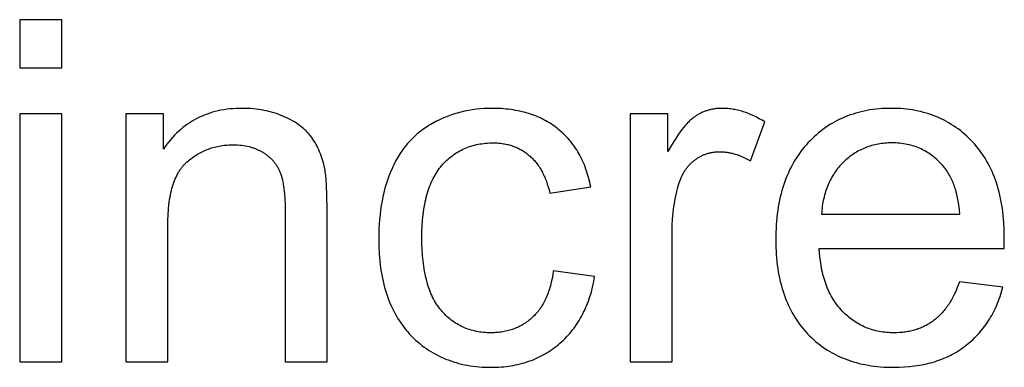
# Model space of a CAD drawing. Units: inches. Extents: x 0 to 1969, y 0 to 1417.
# Drawn here: x 535 to 569, y 853 to 865 of the extents above; entities that cross this region are included whole.
import ezdxf

# ---------------------------------------------------------------- set-up
doc = ezdxf.new("R2010")
doc.units = ezdxf.units.IN
doc.header["$MEASUREMENT"] = 0
doc.layers.add('- TITLES', color=7, linetype='Continuous', true_color=0x7fffbf)

msp = doc.modelspace()

# ---------------------------------------------------------------- linework, layer by layer
at = {"layer": '- TITLES'}
for points in [[(536.533, 864.551), (535.084, 864.551)], [(535.084, 864.551), (535.084, 862.884)], [(536.533, 862.884), (536.533, 864.551)], [(535.084, 862.884), (536.533, 862.884)], [(536.533, 861.298), (535.084, 861.298)], [(535.084, 861.298), (535.084, 852.748)], [(536.533, 852.748), (536.533, 861.298)], [(540.043, 861.298), (538.739, 861.298)], [(538.739, 861.298), (538.739, 852.748)], [(545.687, 858.005), (545.682, 858.471), (545.667, 858.861), (545.656, 859.027), (545.642, 859.175), (545.634, 859.242), (545.625, 859.304), (545.616, 859.361), (545.607, 859.414), (545.59, 859.491), (545.571, 859.566), (545.551, 859.641), (545.53, 859.713), (545.507, 859.785), (545.483, 859.855), (545.457, 859.924), (545.429, 859.992), (545.401, 860.058), (545.37, 860.123), (545.338, 860.187), (545.305, 860.249), (545.27, 860.31), (545.233, 860.369), (545.195, 860.428), (545.156, 860.485), (545.135, 860.513), (545.114, 860.541), (545.092, 860.568), (545.07, 860.595), (545.047, 860.622), (545.023, 860.648), (544.999, 860.674), (544.974, 860.699), (544.949, 860.725), (544.923, 860.75), (544.896, 860.774), (544.868, 860.799), (544.84, 860.823), (544.812, 860.846), (544.782, 860.869), (544.752, 860.892), (544.69, 860.937), (544.626, 860.981), (544.559, 861.023), (544.489, 861.064), (544.417, 861.103), (544.342, 861.141), (544.265, 861.178), (544.186, 861.213), (544.104, 861.247), (544.022, 861.279), (543.938, 861.308), (543.854, 861.335), (543.768, 861.36), (543.682, 861.383), (543.595, 861.403), (543.506, 861.422), (543.417, 861.438), (543.327, 861.452), (543.235, 861.464), (543.143, 861.474), (543.05, 861.481), (542.956, 861.487), (542.861, 861.49), (542.765, 861.491), (542.654, 861.49), (542.545, 861.486), (542.438, 861.479), (542.333, 861.469), (542.229, 861.457), (542.127, 861.442), (542.026, 861.424), (541.927, 861.403), (541.83, 861.38), (541.734, 861.354), (541.64, 861.325), (541.548, 861.293), (541.457, 861.259), (541.368, 861.222), (541.28, 861.182), (541.195, 861.139), (541.11, 861.094), (541.028, 861.045), (540.947, 860.995), (540.867, 860.941), (540.79, 860.884), (540.714, 860.825), (540.639, 860.763), (540.567, 860.699), (540.495, 860.631), (540.426, 860.561), (540.358, 860.488), (540.292, 860.413), (540.227, 860.334), (540.164, 860.253), (540.103, 860.169), (540.043, 860.082)], [(540.043, 860.082), (540.043, 861.298)], [(554.777, 858.786), (554.761, 858.866), (554.743, 858.946), (554.724, 859.024), (554.704, 859.101), (554.683, 859.177), (554.661, 859.251), (554.637, 859.325), (554.612, 859.397), (554.586, 859.468), (554.559, 859.538), (554.53, 859.607), (554.5, 859.675), (554.469, 859.742), (554.437, 859.807), (554.403, 859.871), (554.368, 859.934), (554.332, 859.996), (554.295, 860.057), (554.256, 860.117), (554.216, 860.175), (554.175, 860.233), (554.133, 860.289), (554.089, 860.344), (554.045, 860.398), (553.999, 860.45), (553.951, 860.502), (553.903, 860.552), (553.853, 860.601), (553.802, 860.649), (553.75, 860.696), (553.696, 860.742), (553.642, 860.787), (553.586, 860.83), (553.529, 860.872), (553.471, 860.913), (553.412, 860.952), (553.352, 860.99), (553.292, 861.026), (553.23, 861.061), (553.167, 861.095), (553.103, 861.127), (553.039, 861.158), (552.973, 861.188), (552.906, 861.216), (552.838, 861.243), (552.77, 861.268), (552.7, 861.292), (552.629, 861.315), (552.557, 861.336), (552.485, 861.356), (552.411, 861.375), (552.336, 861.392), (552.261, 861.408), (552.184, 861.422), (552.107, 861.436), (552.028, 861.447), (551.948, 861.458), (551.868, 861.466), (551.786, 861.474), (551.703, 861.48), (551.535, 861.488), (551.363, 861.491), (551.226, 861.489), (551.09, 861.483), (550.955, 861.473), (550.822, 861.459), (550.69, 861.441), (550.559, 861.418), (550.43, 861.392), (550.301, 861.361), (550.174, 861.327), (550.049, 861.288), (549.925, 861.246), (549.801, 861.199), (549.68, 861.148), (549.559, 861.094), (549.44, 861.035), (549.322, 860.972), (549.264, 860.939), (549.207, 860.905), (549.151, 860.87), (549.095, 860.834), (549.041, 860.797), (548.987, 860.759), (548.935, 860.72), (548.883, 860.68), (548.832, 860.639), (548.783, 860.597), (548.734, 860.554), (548.686, 860.509), (548.639, 860.464), (548.593, 860.418), (548.548, 860.371), (548.504, 860.323), (548.461, 860.274), (548.419, 860.223), (548.377, 860.172), (548.337, 860.12), (548.297, 860.067), (548.259, 860.012), (548.221, 859.957), (548.185, 859.901), (548.149, 859.844), (548.114, 859.785), (548.08, 859.726), (548.048, 859.666), (548.016, 859.604), (547.985, 859.542), (547.954, 859.478), (547.925, 859.414), (547.87, 859.283), (547.818, 859.149), (547.769, 859.012), (547.725, 858.873), (547.683, 858.731), (547.646, 858.586), (547.612, 858.439), (547.581, 858.289), (547.554, 858.136), (547.531, 857.981), (547.511, 857.822), (547.495, 857.661), (547.483, 857.498), (547.474, 857.331), (547.468, 857.162), (547.466, 856.991), (547.471, 856.727), (547.483, 856.471), (547.492, 856.346), (547.504, 856.223), (547.517, 856.101), (547.533, 855.982), (547.551, 855.865), (547.571, 855.749), (547.592, 855.636), (547.616, 855.524), (547.642, 855.415), (547.671, 855.307), (547.701, 855.201), (547.733, 855.098), (547.767, 854.996), (547.804, 854.896), (547.842, 854.798), (547.883, 854.702), (547.926, 854.608), (547.971, 854.516), (548.017, 854.426), (548.066, 854.338), (548.118, 854.251), (548.171, 854.167), (548.226, 854.085), (548.283, 854.004), (548.343, 853.926), (548.404, 853.849), (548.468, 853.774), (548.533, 853.702), (548.601, 853.631), (548.669, 853.563), (548.739, 853.497), (548.811, 853.433), (548.883, 853.371), (548.957, 853.312), (549.033, 853.255), (549.11, 853.2), (549.188, 853.147), (549.267, 853.097), (549.348, 853.049), (549.43, 853.003), (549.514, 852.959), (549.598, 852.917), (549.685, 852.878), (549.772, 852.841), (549.861, 852.807), (549.951, 852.774), (550.043, 852.744), (550.136, 852.716), (550.23, 852.69), (550.325, 852.667), (550.422, 852.645), (550.521, 852.626), (550.62, 852.609), (550.721, 852.595), (550.823, 852.582), (550.927, 852.572), (551.032, 852.565), (551.138, 852.559), (551.246, 852.556), (551.355, 852.554), (551.442, 852.555), (551.528, 852.558), (551.614, 852.562), (551.698, 852.567), (551.782, 852.575), (551.865, 852.584), (551.947, 852.594), (552.028, 852.607), (552.108, 852.62), (552.188, 852.636), (552.266, 852.653), (552.344, 852.672), (552.421, 852.692), (552.497, 852.714), (552.572, 852.738), (552.646, 852.763), (552.72, 852.79), (552.792, 852.818), (552.864, 852.848), (552.935, 852.88), (553.005, 852.913), (553.074, 852.948), (553.142, 852.985), (553.21, 853.023), (553.276, 853.063), (553.342, 853.105), (553.407, 853.148), (553.471, 853.192), (553.534, 853.239), (553.596, 853.287), (553.658, 853.336), (553.718, 853.388), (553.778, 853.44), (553.836, 853.494), (553.892, 853.55), (553.947, 853.606), (554.001, 853.664), (554.053, 853.723), (554.104, 853.783), (554.154, 853.844), (554.202, 853.907), (554.248, 853.971), (554.293, 854.036), (554.337, 854.103), (554.38, 854.17), (554.42, 854.239), (554.46, 854.31), (554.498, 854.381), (554.535, 854.454), (554.57, 854.528), (554.604, 854.603), (554.636, 854.679), (554.667, 854.757), (554.697, 854.836), (554.725, 854.916), (554.751, 854.998), (554.777, 855.08), (554.801, 855.164), (554.823, 855.25), (554.844, 855.336), (554.864, 855.424), (554.882, 855.513), (554.898, 855.603), (554.914, 855.694)], [(557.442, 861.298), (556.137, 861.298)], [(556.137, 861.298), (556.137, 852.748)], [(560.783, 861.024), (560.688, 861.081), (560.594, 861.134), (560.5, 861.183), (560.406, 861.229), (560.312, 861.271), (560.219, 861.309), (560.125, 861.343), (560.032, 861.374), (559.986, 861.389), (559.939, 861.402), (559.893, 861.414), (559.846, 861.426), (559.8, 861.436), (559.754, 861.446), (559.708, 861.454), (559.661, 861.462), (559.615, 861.469), (559.569, 861.475), (559.523, 861.48), (559.477, 861.484), (559.431, 861.487), (559.385, 861.489), (559.339, 861.491), (559.294, 861.491), (559.262, 861.491), (559.23, 861.49), (559.199, 861.489), (559.168, 861.487), (559.137, 861.484), (559.106, 861.481), (559.076, 861.477), (559.045, 861.473), (559.015, 861.468), (558.985, 861.463), (558.955, 861.457), (558.925, 861.45), (558.895, 861.443), (558.866, 861.436), (558.837, 861.428), (558.807, 861.419), (558.778, 861.409), (558.75, 861.4), (558.721, 861.389), (558.693, 861.378), (558.664, 861.366), (558.636, 861.354), (558.608, 861.342), (558.58, 861.328), (558.553, 861.314), (558.525, 861.3), (558.498, 861.285), (558.471, 861.269), (558.444, 861.253), (558.417, 861.236), (558.39, 861.219), (558.364, 861.201), (558.337, 861.183), (558.31, 861.163), (558.284, 861.142), (558.257, 861.119), (558.23, 861.096), (558.202, 861.071), (558.175, 861.045), (558.147, 861.018), (558.12, 860.989), (558.092, 860.96), (558.036, 860.897), (557.979, 860.829), (557.922, 860.757), (557.864, 860.679), (557.805, 860.597), (557.746, 860.51), (557.687, 860.418), (557.565, 860.22), (557.442, 860.002)], [(557.442, 860.002), (557.442, 861.298)], [(569.035, 856.653), (569.043, 857.039), (569.039, 857.3), (569.026, 857.553), (569.017, 857.677), (569.005, 857.8), (568.991, 857.92), (568.976, 858.038), (568.957, 858.155), (568.937, 858.27), (568.915, 858.382), (568.891, 858.493), (568.864, 858.603), (568.835, 858.71), (568.805, 858.815), (568.772, 858.919), (568.737, 859.021), (568.7, 859.12), (568.66, 859.219), (568.619, 859.315), (568.575, 859.409), (568.53, 859.501), (568.482, 859.592), (568.432, 859.681), (568.38, 859.768), (568.326, 859.853), (568.27, 859.936), (568.211, 860.017), (568.151, 860.097), (568.088, 860.174), (568.023, 860.25), (567.957, 860.324), (567.888, 860.396), (567.818, 860.465), (567.747, 860.532), (567.675, 860.597), (567.602, 860.66), (567.527, 860.721), (567.451, 860.779), (567.374, 860.835), (567.295, 860.888), (567.216, 860.939), (567.135, 860.988), (567.053, 861.035), (566.97, 861.08), (566.885, 861.122), (566.8, 861.162), (566.713, 861.199), (566.624, 861.235), (566.535, 861.268), (566.444, 861.299), (566.353, 861.327), (566.26, 861.353), (566.165, 861.377), (566.07, 861.399), (565.973, 861.418), (565.875, 861.435), (565.776, 861.45), (565.675, 861.463), (565.574, 861.473), (565.471, 861.481), (565.367, 861.487), (565.261, 861.49), (565.155, 861.491), (565.045, 861.49), (564.936, 861.487), (564.828, 861.481), (564.722, 861.473), (564.617, 861.462), (564.514, 861.449), (564.411, 861.434), (564.31, 861.417), (564.211, 861.397), (564.112, 861.375), (564.015, 861.35), (563.919, 861.324), (563.825, 861.295), (563.731, 861.263), (563.639, 861.229), (563.549, 861.193), (563.459, 861.155), (563.371, 861.114), (563.284, 861.071), (563.199, 861.026), (563.114, 860.978), (563.031, 860.928), (562.95, 860.876), (562.869, 860.821), (562.79, 860.764), (562.712, 860.705), (562.636, 860.643), (562.561, 860.579), (562.487, 860.513), (562.414, 860.444), (562.343, 860.373), (562.272, 860.3), (562.204, 860.224), (562.138, 860.147), (562.074, 860.068), (562.012, 859.987), (561.952, 859.904), (561.895, 859.819), (561.84, 859.732), (561.786, 859.644), (561.735, 859.553), (561.687, 859.461), (561.64, 859.366), (561.595, 859.27), (561.553, 859.172), (561.513, 859.072), (561.475, 858.97), (561.439, 858.867), (561.406, 858.761), (561.374, 858.653), (561.345, 858.544), (561.318, 858.433), (561.293, 858.32), (561.27, 858.205), (561.249, 858.088), (561.231, 857.969), (561.215, 857.848), (561.2, 857.726), (561.189, 857.601), (561.179, 857.475), (561.171, 857.346), (561.166, 857.216), (561.161, 856.95), (561.166, 856.693), (561.171, 856.568), (561.179, 856.444), (561.188, 856.321), (561.2, 856.201), (561.214, 856.083), (561.23, 855.966), (561.248, 855.851), (561.269, 855.738), (561.291, 855.627), (561.316, 855.517), (561.343, 855.41), (561.372, 855.304), (561.403, 855.2), (561.436, 855.098), (561.472, 854.997), (561.509, 854.899), (561.549, 854.802), (561.591, 854.707), (561.635, 854.614), (561.681, 854.523), (561.729, 854.433), (561.78, 854.346), (561.832, 854.26), (561.887, 854.176), (561.944, 854.094), (562.003, 854.013), (562.064, 853.935), (562.127, 853.858), (562.193, 853.783), (562.26, 853.71), (562.33, 853.639), (562.401, 853.57), (562.473, 853.503), (562.547, 853.439), (562.623, 853.377), (562.7, 853.317), (562.778, 853.26), (562.858, 853.204), (562.94, 853.151), (563.023, 853.101), (563.108, 853.052), (563.194, 853.006), (563.282, 852.962), (563.371, 852.92), (563.461, 852.881), (563.554, 852.843), (563.647, 852.808), (563.743, 852.776), (563.839, 852.745), (563.938, 852.717), (564.037, 852.691), (564.139, 852.667), (564.242, 852.646), (564.346, 852.627), (564.452, 852.61), (564.559, 852.595), (564.668, 852.583), (564.778, 852.573), (564.89, 852.565), (565.004, 852.559), (565.119, 852.556), (565.235, 852.554), (565.419, 852.557), (565.599, 852.566), (565.775, 852.58), (565.861, 852.589), (565.947, 852.6), (566.031, 852.612), (566.114, 852.625), (566.196, 852.64), (566.278, 852.656), (566.358, 852.674), (566.437, 852.693), (566.515, 852.714), (566.592, 852.736), (566.668, 852.759), (566.743, 852.784), (566.817, 852.81), (566.89, 852.838), (566.961, 852.867), (567.032, 852.897), (567.102, 852.929), (567.171, 852.962), (567.238, 852.997), (567.305, 853.033), (567.37, 853.07), (567.435, 853.109), (567.499, 853.15), (567.561, 853.191), (567.622, 853.234), (567.683, 853.279), (567.742, 853.325), (567.8, 853.372), (567.857, 853.42), (567.913, 853.469), (567.967, 853.52), (568.021, 853.571), (568.073, 853.624), (568.124, 853.678), (568.174, 853.733), (568.223, 853.789), (568.27, 853.847), (568.316, 853.905), (568.362, 853.965), (568.406, 854.026), (568.448, 854.088), (568.49, 854.151), (568.53, 854.215), (568.57, 854.28), (568.608, 854.347), (568.645, 854.414), (568.68, 854.483), (568.715, 854.553), (568.748, 854.624), (568.78, 854.697), (568.811, 854.77), (568.841, 854.845), (568.87, 854.92), (568.897, 854.997), (568.923, 855.075), (568.949, 855.154), (568.995, 855.316)], [(560.284, 859.68), (560.783, 861.024)], [(540.188, 857.417), (540.191, 857.619), (540.199, 857.811), (540.212, 857.996), (540.23, 858.173), (540.241, 858.258), (540.254, 858.341), (540.268, 858.422), (540.283, 858.501), (540.299, 858.578), (540.317, 858.653), (540.336, 858.725), (540.356, 858.796), (540.378, 858.865), (540.401, 858.931), (540.425, 858.996), (540.451, 859.058), (540.478, 859.119), (540.506, 859.177), (540.535, 859.233), (540.566, 859.288), (540.582, 859.314), (540.598, 859.34), (540.615, 859.365), (540.632, 859.39), (540.649, 859.414), (540.667, 859.438), (540.685, 859.461), (540.703, 859.484), (540.721, 859.506), (540.74, 859.528), (540.759, 859.549), (540.779, 859.57), (540.799, 859.59), (540.819, 859.61), (540.84, 859.629), (540.86, 859.648), (540.903, 859.684), (540.945, 859.719), (540.989, 859.753), (541.032, 859.785), (541.077, 859.817), (541.121, 859.847), (541.167, 859.877), (541.212, 859.905), (541.259, 859.932), (541.305, 859.957), (541.353, 859.982), (541.4, 860.006), (541.449, 860.028), (541.497, 860.049), (541.546, 860.069), (541.596, 860.088), (541.646, 860.106), (541.697, 860.123), (541.748, 860.138), (541.8, 860.153), (541.852, 860.166), (541.905, 860.178), (541.958, 860.189), (542.011, 860.199), (542.066, 860.207), (542.12, 860.215), (542.175, 860.221), (542.231, 860.226), (542.287, 860.23), (542.344, 860.233), (542.401, 860.235), (542.459, 860.235), (542.53, 860.234), (542.601, 860.231), (542.671, 860.226), (542.739, 860.219), (542.806, 860.21), (542.872, 860.198), (542.937, 860.185), (543.001, 860.17), (543.032, 860.161), (543.064, 860.152), (543.094, 860.143), (543.125, 860.133), (543.155, 860.123), (543.185, 860.112), (543.215, 860.1), (543.244, 860.088), (543.273, 860.076), (543.302, 860.063), (543.331, 860.049), (543.359, 860.035), (543.387, 860.02), (543.415, 860.005), (543.442, 859.99), (543.469, 859.974), (543.496, 859.957), (543.522, 859.94), (543.547, 859.923), (543.573, 859.905), (543.597, 859.888), (543.621, 859.869), (543.645, 859.851), (543.668, 859.832), (543.691, 859.812), (543.713, 859.793), (543.734, 859.773), (543.755, 859.752), (543.776, 859.732), (543.796, 859.711), (543.815, 859.689), (543.834, 859.668), (543.853, 859.646), (543.871, 859.623), (543.888, 859.6), (543.905, 859.577), (543.922, 859.554), (543.938, 859.53), (543.953, 859.506), (543.968, 859.481), (543.982, 859.457), (543.996, 859.431), (544.01, 859.406), (544.022, 859.38), (544.035, 859.354), (544.047, 859.327), (544.058, 859.3), (544.069, 859.273), (544.079, 859.245), (544.089, 859.217), (544.099, 859.187), (544.108, 859.156), (544.126, 859.093), (544.143, 859.026), (544.158, 858.955), (544.172, 858.881), (544.184, 858.804), (544.196, 858.723), (544.206, 858.638), (544.214, 858.55), (544.227, 858.364), (544.235, 858.163), (544.238, 857.949)], [(553.489, 855.88), (553.468, 855.746), (553.444, 855.617), (553.417, 855.492), (553.386, 855.371), (553.369, 855.313), (553.352, 855.255), (553.334, 855.199), (553.315, 855.144), (553.295, 855.089), (553.275, 855.036), (553.253, 854.984), (553.231, 854.934), (553.208, 854.884), (553.184, 854.835), (553.159, 854.788), (553.134, 854.741), (553.108, 854.696), (553.08, 854.651), (553.052, 854.608), (553.024, 854.566), (552.994, 854.525), (552.964, 854.485), (552.932, 854.447), (552.9, 854.409), (552.868, 854.372), (552.834, 854.337), (552.799, 854.303), (552.764, 854.269), (552.728, 854.237), (552.691, 854.206), (552.654, 854.176), (552.617, 854.147), (552.579, 854.119), (552.54, 854.092), (552.5, 854.065), (552.461, 854.04), (552.42, 854.016), (552.379, 853.993), (552.338, 853.971), (552.296, 853.95), (552.253, 853.931), (552.21, 853.912), (552.166, 853.894), (552.122, 853.877), (552.077, 853.861), (552.032, 853.846), (551.986, 853.832), (551.939, 853.82), (551.892, 853.808), (551.845, 853.797), (551.797, 853.787), (551.748, 853.779), (551.699, 853.771), (551.649, 853.764), (551.599, 853.759), (551.548, 853.754), (551.497, 853.751), (551.445, 853.748), (551.392, 853.747), (551.339, 853.746), (551.273, 853.747), (551.208, 853.749), (551.143, 853.753), (551.08, 853.758), (551.017, 853.765), (550.955, 853.773), (550.893, 853.783), (550.833, 853.795), (550.773, 853.808), (550.714, 853.822), (550.656, 853.838), (550.599, 853.856), (550.542, 853.875), (550.486, 853.896), (550.431, 853.918), (550.377, 853.941), (550.323, 853.966), (550.271, 853.993), (550.219, 854.021), (550.168, 854.051), (550.118, 854.082), (550.068, 854.115), (550.019, 854.149), (549.971, 854.185), (549.924, 854.223), (549.878, 854.262), (549.832, 854.302), (549.787, 854.344), (549.743, 854.387), (549.7, 854.432), (549.658, 854.479), (549.616, 854.527), (549.575, 854.577), (549.536, 854.628), (549.498, 854.682), (549.461, 854.737), (549.426, 854.794), (549.392, 854.853), (549.359, 854.914), (549.327, 854.976), (549.297, 855.041), (549.268, 855.107), (549.24, 855.175), (549.214, 855.245), (549.189, 855.317), (549.165, 855.391), (549.142, 855.466), (549.121, 855.543), (549.101, 855.623), (549.082, 855.704), (549.065, 855.786), (549.049, 855.871), (549.034, 855.958), (549.02, 856.046), (548.997, 856.228), (548.979, 856.418), (548.966, 856.615), (548.958, 856.819), (548.956, 857.031), (548.959, 857.24), (548.967, 857.441), (548.98, 857.636), (548.999, 857.823), (549.023, 858.003), (549.037, 858.091), (549.052, 858.176), (549.069, 858.26), (549.087, 858.342), (549.106, 858.423), (549.127, 858.501), (549.149, 858.578), (549.172, 858.653), (549.197, 858.726), (549.223, 858.797), (549.251, 858.867), (549.279, 858.935), (549.309, 859.001), (549.341, 859.065), (549.374, 859.128), (549.408, 859.188), (549.443, 859.247), (549.48, 859.304), (549.518, 859.359), (549.557, 859.413), (549.598, 859.465), (549.64, 859.515), (549.683, 859.563), (549.727, 859.61), (549.772, 859.655), (549.818, 859.699), (549.864, 859.741), (549.911, 859.781), (549.959, 859.821), (550.008, 859.858), (550.058, 859.894), (550.108, 859.929), (550.159, 859.962), (550.211, 859.993), (550.264, 860.023), (550.318, 860.051), (550.372, 860.078), (550.427, 860.103), (550.483, 860.127), (550.54, 860.149), (550.598, 860.17), (550.656, 860.189), (550.715, 860.207), (550.775, 860.223), (550.836, 860.238), (550.898, 860.251), (550.96, 860.262), (551.023, 860.272), (551.087, 860.281), (551.152, 860.287), (551.218, 860.293), (551.284, 860.297), (551.351, 860.299), (551.42, 860.3), (551.465, 860.299), (551.509, 860.298), (551.553, 860.296), (551.597, 860.293), (551.641, 860.289), (551.684, 860.284), (551.726, 860.279), (551.768, 860.272), (551.81, 860.265), (551.852, 860.257), (551.892, 860.248), (551.933, 860.239), (551.973, 860.228), (552.013, 860.216), (552.052, 860.204), (552.091, 860.191), (552.129, 860.177), (552.167, 860.162), (552.205, 860.146), (552.242, 860.13), (552.279, 860.112), (552.315, 860.094), (552.351, 860.075), (552.386, 860.055), (552.421, 860.034), (552.456, 860.013), (552.49, 859.99), (552.524, 859.967), (552.558, 859.943), (552.591, 859.918), (552.623, 859.892), (552.655, 859.865), (552.687, 859.837), (552.718, 859.809), (552.748, 859.78), (552.778, 859.75), (552.808, 859.719), (552.836, 859.687), (552.864, 859.654), (552.892, 859.621), (552.918, 859.587), (552.945, 859.552), (552.97, 859.516), (552.995, 859.479), (553.02, 859.441), (553.043, 859.403), (553.067, 859.364), (553.089, 859.323), (553.111, 859.283), (553.132, 859.241), (553.153, 859.198), (553.173, 859.155), (553.193, 859.111), (553.212, 859.065), (553.248, 858.973), (553.282, 858.877), (553.313, 858.777), (553.342, 858.675), (553.368, 858.569)], [(567.514, 857.844), (567.5, 857.977), (567.484, 858.105), (567.465, 858.23), (567.443, 858.35), (567.419, 858.466), (567.391, 858.577), (567.361, 858.685), (567.345, 858.737), (567.329, 858.788), (567.311, 858.838), (567.293, 858.887), (567.274, 858.935), (567.255, 858.982), (567.234, 859.028), (567.213, 859.073), (567.192, 859.116), (567.17, 859.159), (567.147, 859.201), (567.123, 859.241), (567.099, 859.281), (567.073, 859.319), (567.048, 859.356), (567.021, 859.393), (566.994, 859.428), (566.966, 859.462), (566.923, 859.514), (566.878, 859.564), (566.833, 859.612), (566.787, 859.659), (566.74, 859.704), (566.692, 859.747), (566.644, 859.789), (566.594, 859.829), (566.544, 859.867), (566.493, 859.904), (566.442, 859.939), (566.389, 859.973), (566.336, 860.004), (566.282, 860.035), (566.227, 860.063), (566.171, 860.09), (566.115, 860.116), (566.057, 860.139), (565.999, 860.161), (565.94, 860.182), (565.881, 860.201), (565.82, 860.218), (565.759, 860.233), (565.697, 860.247), (565.634, 860.26), (565.57, 860.27), (565.506, 860.279), (565.44, 860.287), (565.374, 860.292), (565.307, 860.296), (565.239, 860.299), (565.171, 860.3), (565.109, 860.299), (565.047, 860.297), (564.986, 860.294), (564.926, 860.289), (564.867, 860.283), (564.808, 860.276), (564.749, 860.268), (564.692, 860.258), (564.634, 860.247), (564.578, 860.234), (564.522, 860.221), (564.467, 860.206), (564.412, 860.189), (564.358, 860.172), (564.305, 860.153), (564.252, 860.133), (564.2, 860.111), (564.148, 860.088), (564.097, 860.064), (564.047, 860.039), (563.997, 860.012), (563.948, 859.984), (563.9, 859.954), (563.852, 859.924), (563.805, 859.892), (563.758, 859.859), (563.713, 859.824), (563.667, 859.788), (563.623, 859.751), (563.578, 859.712), (563.535, 859.673), (563.492, 859.631), (563.45, 859.589), (563.41, 859.546), (563.37, 859.502), (563.332, 859.457), (563.294, 859.412), (563.258, 859.365), (563.224, 859.317), (563.19, 859.269), (563.158, 859.22), (563.126, 859.17), (563.096, 859.119), (563.067, 859.067), (563.04, 859.014), (563.013, 858.96), (562.988, 858.906), (562.964, 858.85), (562.941, 858.794), (562.919, 858.737), (562.899, 858.679), (562.879, 858.62), (562.861, 858.56), (562.844, 858.499), (562.828, 858.438), (562.814, 858.375), (562.8, 858.312), (562.788, 858.248), (562.777, 858.183), (562.767, 858.117), (562.758, 858.05), (562.751, 857.982), (562.745, 857.914), (562.739, 857.844)], [(557.587, 857.224), (557.59, 857.451), (557.602, 857.674), (557.61, 857.784), (557.621, 857.892), (557.633, 857.999), (557.647, 858.106), (557.663, 858.211), (557.681, 858.315), (557.701, 858.418), (557.723, 858.519), (557.746, 858.62), (557.772, 858.719), (557.799, 858.818), (557.828, 858.915), (557.849, 858.977), (557.872, 859.038), (557.896, 859.097), (557.909, 859.126), (557.922, 859.155), (557.936, 859.183), (557.95, 859.21), (557.965, 859.237), (557.98, 859.264), (557.995, 859.29), (558.011, 859.316), (558.027, 859.342), (558.044, 859.367), (558.061, 859.391), (558.078, 859.415), (558.096, 859.439), (558.114, 859.462), (558.133, 859.485), (558.152, 859.508), (558.172, 859.53), (558.192, 859.551), (558.212, 859.572), (558.233, 859.593), (558.255, 859.613), (558.276, 859.633), (558.299, 859.652), (558.321, 859.671), (558.344, 859.69), (558.368, 859.708), (558.391, 859.725), (558.415, 859.743), (558.439, 859.759), (558.464, 859.775), (558.488, 859.79), (558.513, 859.805), (558.538, 859.819), (558.563, 859.833), (558.588, 859.846), (558.614, 859.859), (558.639, 859.871), (558.665, 859.882), (558.691, 859.893), (558.717, 859.903), (558.744, 859.913), (558.77, 859.922), (558.797, 859.931), (558.824, 859.939), (558.851, 859.947), (558.878, 859.954), (558.906, 859.96), (558.934, 859.966), (558.962, 859.971), (558.99, 859.976), (559.018, 859.98), (559.046, 859.984), (559.075, 859.987), (559.104, 859.989), (559.133, 859.991), (559.162, 859.993), (559.191, 859.993), (559.221, 859.994), (559.254, 859.993), (559.287, 859.992), (559.321, 859.991), (559.354, 859.989), (559.387, 859.986), (559.42, 859.983), (559.454, 859.979), (559.487, 859.974), (559.52, 859.969), (559.553, 859.963), (559.586, 859.957), (559.62, 859.95), (559.653, 859.942), (559.686, 859.934), (559.752, 859.915), (559.819, 859.894), (559.885, 859.871), (559.952, 859.845), (560.018, 859.817), (560.085, 859.786), (560.151, 859.753), (560.217, 859.718), (560.284, 859.68)], [(553.368, 858.569), (554.777, 858.786)], [(544.238, 857.949), (544.238, 852.748)], [(545.687, 852.748), (545.687, 858.005)], [(562.739, 857.844), (567.514, 857.844)], [(540.188, 852.748), (540.188, 857.417)], [(557.587, 852.748), (557.587, 857.224)], [(567.498, 855.501), (567.455, 855.388), (567.411, 855.28), (567.366, 855.175), (567.318, 855.073), (567.269, 854.976), (567.217, 854.883), (567.164, 854.794), (567.137, 854.75), (567.109, 854.708), (567.081, 854.667), (567.052, 854.627), (567.023, 854.587), (566.994, 854.549), (566.964, 854.512), (566.933, 854.475), (566.903, 854.44), (566.871, 854.405), (566.839, 854.372), (566.807, 854.339), (566.774, 854.308), (566.741, 854.277), (566.708, 854.248), (566.673, 854.219), (566.639, 854.191), (566.604, 854.165), (566.569, 854.139), (566.533, 854.114), (566.496, 854.09), (566.459, 854.067), (566.422, 854.044), (566.384, 854.022), (566.346, 854.002), (566.308, 853.982), (566.268, 853.962), (566.229, 853.944), (566.189, 853.926), (566.148, 853.91), (566.108, 853.894), (566.066, 853.879), (566.024, 853.864), (565.982, 853.851), (565.939, 853.838), (565.896, 853.826), (565.852, 853.815), (565.808, 853.805), (565.764, 853.796), (565.719, 853.787), (565.673, 853.779), (565.627, 853.772), (565.581, 853.766), (565.534, 853.761), (565.487, 853.756), (565.439, 853.753), (565.342, 853.748), (565.243, 853.746), (565.177, 853.747), (565.111, 853.749), (565.046, 853.753), (564.981, 853.758), (564.917, 853.764), (564.854, 853.772), (564.792, 853.782), (564.73, 853.793), (564.669, 853.805), (564.609, 853.819), (564.549, 853.835), (564.49, 853.851), (564.432, 853.87), (564.374, 853.889), (564.317, 853.911), (564.261, 853.933), (564.206, 853.957), (564.151, 853.983), (564.097, 854.01), (564.043, 854.039), (563.99, 854.069), (563.938, 854.1), (563.887, 854.133), (563.836, 854.167), (563.786, 854.203), (563.737, 854.24), (563.689, 854.279), (563.641, 854.319), (563.593, 854.361), (563.547, 854.404), (563.501, 854.449), (563.456, 854.495), (563.412, 854.542), (563.369, 854.591), (563.327, 854.641), (563.287, 854.692), (563.248, 854.745), (563.21, 854.799), (563.173, 854.854), (563.137, 854.91), (563.103, 854.968), (563.07, 855.027), (563.038, 855.088), (563.008, 855.149), (562.979, 855.212), (562.951, 855.276), (562.924, 855.342), (562.898, 855.409), (562.874, 855.477), (562.851, 855.546), (562.829, 855.617), (562.809, 855.689), (562.789, 855.762), (562.771, 855.836), (562.755, 855.912), (562.739, 855.989), (562.725, 856.068), (562.711, 856.147), (562.689, 856.311), (562.671, 856.479), (562.659, 856.653)], [(562.659, 856.653), (569.035, 856.653)], [(554.914, 855.694), (553.489, 855.88)], [(568.995, 855.316), (567.498, 855.501)], [(535.084, 852.748), (536.533, 852.748)], [(538.739, 852.748), (540.188, 852.748)], [(544.238, 852.748), (545.687, 852.748)], [(556.137, 852.748), (557.587, 852.748)]]:
    msp.add_lwpolyline(points, dxfattribs=at)

doc.saveas('drawing.dxf')
